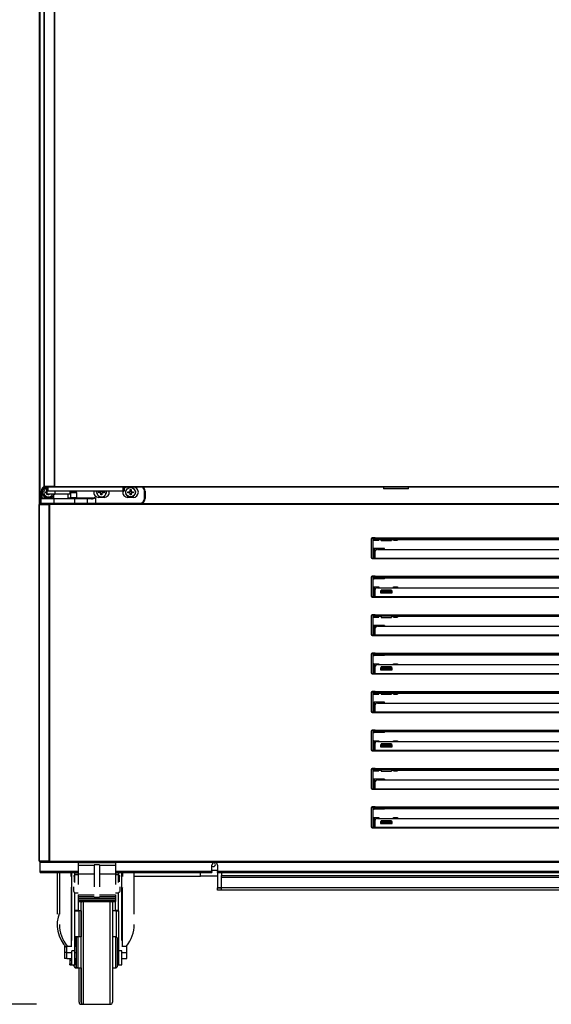
# Model space of a CAD drawing. Units: millimetres. Extents: x 29 to 1373, y -314 to 671.
# Drawn here: x 71 to 97, y -190 to -142 of the extents above; entities that cross this region are included whole.
import ezdxf

# ---------------------------------------------------------------- set-up
doc = ezdxf.new("R2010")
doc.units = ezdxf.units.MM
for name, color, linetype in [('10AN10100SP1', 7, 'Continuous'), ('10AN1202-2', 7, 'Continuous'), ('10AN171692B', 7, 'Continuous'), ('504X13-2', 7, 'Continuous'), ('506X03A', 7, 'Continuous'), ('506X197', 7, 'Continuous'), ('603X322_DER', 7, 'Continuous'), ('603X62', 7, 'Continuous'), ('701X28', 7, 'Continuous'), ('__SERINF01_OFICT', 7, 'Continuous'), ('Default', 7, 'Continuous')]:
    doc.layers.add(name, color=color, linetype=linetype)
doc.styles.add('SEACAD_Solid_Edge_ISO', font='seiso.ttf')
doc.dimstyles.new('INFRICO_COT', dxfattribs={"dimtxt": 3, "dimasz": 2.25, "dimexe": 1.5, "dimexo": 2.25, "dimgap": 1.5, "dimtad": 1, "dimdec": 0, "dimlfac": 20, "dimzin": 12, "dimtxsty": 'SEACAD_Solid_Edge_ISO', "dimblk1": '_SE_FILLED', "dimblk2": '_SE_FILLED', "dimsah": 1, "dimcen": 1.5, "dimadec": 1, "dimazin": 0, "dimtfac": 1, "dimtdec": 0, "dimtmove": 0, "dimatfit": 3, "dimfxl": 1, "dimtolj": 1, "dimtzin": 12, "dimarcsym": 0})

# ---------------------------------------------------------------- blocks, each defined once
blk = doc.blocks.new('_SE_FILLED')
at = {"color": 0}
blk.add_line((0, 0), (-1, 0), dxfattribs=at)
blk.add_solid([(0, 0), (-1, -0.1665), (-1, 0.1665), (0, 0)], dxfattribs=at)
blk = doc.blocks.new('*D164')
at = {"layer": 'Default', "color": 0, "linetype": 'Continuous', "lineweight": -2}
for p, q in [((69.878, -83.529), (53.636, -83.529)), ((55.136, -85.779), (55.136, -187.629)), ((71.957, -189.879), (53.636, -189.879))]:
    blk.add_line(p, q, dxfattribs=at)
at = {"layer": 'Defpoints', "color": 0, "linetype": 'Continuous'}
for p in [(72.128, -83.529), (55.136, -189.879), (74.207, -189.879)]:
    blk.add_point(p, dxfattribs=at)
at = {"layer": 'Default', "color": 0, "linetype": 'Continuous', "lineweight": -2, "xscale": 2.25, "yscale": 2.25, "zscale": 2.25}
for p, rotation in [((55.136, -83.529), 90), ((55.136, -189.879), 270)]:
    blk.add_blockref('_SE_FILLED', p, dxfattribs=dict(at, rotation=rotation))
at = {"layer": 'Default', "color": 0, "linetype": 'Continuous', "insert": (52.127, -136.454), "char_height": 3, "attachment_point": 5, "rotation": 90, "style": 'SEACAD_Solid_Edge_ISO'}
blk.add_mtext('\\A1;\\A1;2127', dxfattribs=at)

msp = doc.modelspace()

# ---------------------------------------------------------------- linework, layer by layer
at = {"layer": '10AN10100SP1', "color": 7, "linetype": 'Continuous'}
for p, q in [((72.33, -164.955), (72.33, -92.915)), ((72.339, -164.955), (72.339, -92.915)), ((72.82, -164.955), (72.82, -92.915)), ((72.842, -164.955), (72.842, -92.915)), ((72.33, -164.955), (72.339, -164.955)), ((72.339, -164.955), (72.82, -164.955)), ((72.841, -164.956), (72.365, -164.956)), ((72.365, -164.986), (72.365, -164.956)), ((72.365, -164.956), (72.365, -164.956)), ((72.43, -164.986), (72.365, -164.986)), ((72.841, -164.986), (72.505, -164.986)), ((72.82, -164.955), (72.842, -164.955)), ((72.841, -164.956), (72.841, -164.986)), ((100.766, -164.986), (72.841, -164.986)), ((72.842, -164.955), (100.766, -164.955)), ((72.842, -164.977), (72.842, -164.955))]:
    msp.add_line(p, q, dxfattribs=at)
for centre, radius, start, end in [((72.841, -164.955), 0.000709, 273.2479, 307.8374), ((72.758, -164.978), 0.0835, 354.3987, 0.5403)]:
    msp.add_arc(centre, radius, start, end, dxfattribs=at)
at = {"layer": '10AN1202-2', "color": 7, "linetype": 'Continuous'}
for p, q in [((72.081, -83.56), (72.081, -182.75)), ((72.111, -92.34), (72.111, -165.821)), ((72.082, -182.75), (72.081, -182.75))]:
    msp.add_line(p, q, dxfattribs=at)
msp.add_arc((72.111, -182.75), 0.0305, 180, 194.9357, dxfattribs=at)
at = {"layer": '10AN171692B', "color": 7, "linetype": 'Continuous'}
for p, q in [((72.094, -165.821), (72.082, -165.821)), ((72.082, -182.991), (72.082, -165.821)), ((72.094, -182.991), (72.094, -165.821)), ((72.57, -165.821), (72.094, -165.821)), ((72.605, -165.781), (72.129, -165.781)), ((72.129, -165.781), (72.129, -165.821)), ((72.605, -165.821), (72.129, -165.821)), ((72.129, -165.821), (72.129, -165.821)), ((72.129, -165.821), (72.129, -165.821)), ((72.129, -165.821), (72.605, -165.821)), ((72.599, -165.821), (72.57, -165.821)), ((72.57, -182.991), (72.57, -165.821)), ((72.599, -182.991), (72.599, -165.821)), ((72.605, -165.821), (72.599, -165.821)), ((72.605, -165.781), (175.609, -165.781)), ((72.605, -165.821), (72.605, -165.781)), ((72.605, -165.821), (72.605, -165.793)), ((175.608, -165.821), (72.605, -165.821)), ((88.057, -167.481), (88.057, -167.493)), ((88.257, -167.431), (88.107, -167.431)), ((88.257, -167.431), (114.957, -167.431)), ((88.257, -167.471), (88.257, -167.431)), ((88.257, -167.471), (114.957, -167.471)), ((88.257, -167.505), (88.257, -167.471)), ((88.532, -167.523), (88.357, -167.523)), ((89.062, -167.485), (88.512, -167.485)), ((88.512, -167.485), (88.512, -167.507)), ((88.512, -167.507), (88.532, -167.507)), ((89.032, -167.507), (89.062, -167.507)), ((114.182, -167.523), (89.032, -167.523)), ((89.062, -167.507), (89.062, -167.485)), ((88.257, -168.405), (88.257, -168.06)), ((88.357, -167.984), (114.857, -167.984)), ((88.057, -168.368), (88.057, -168.381)), ((88.107, -168.431), (88.257, -168.431)), ((88.257, -168.431), (88.257, -168.405)), ((88.257, -168.405), (114.957, -168.405)), ((88.257, -168.431), (114.957, -168.431)), ((88.057, -169.331), (88.057, -169.343)), ((88.257, -169.281), (88.107, -169.281)), ((88.257, -169.281), (114.957, -169.281)), ((88.257, -169.321), (88.257, -169.281)), ((88.257, -169.321), (114.957, -169.321)), ((88.257, -169.355), (88.257, -169.321)), ((114.857, -169.373), (88.357, -169.373)), ((88.257, -170.255), (88.257, -169.91)), ((88.357, -169.834), (114.857, -169.834)), ((88.512, -169.987), (88.512, -170.083)), ((88.532, -169.987), (88.512, -169.987)), ((88.512, -170.013), (88.532, -170.013)), ((88.512, -170.083), (89.062, -170.083)), ((89.062, -169.987), (89.032, -169.987)), ((89.032, -170.013), (89.062, -170.013)), ((89.062, -170.083), (89.062, -169.987)), ((88.057, -170.218), (88.057, -170.231)), ((88.107, -170.281), (88.257, -170.281)), ((88.257, -170.281), (88.257, -170.255)), ((88.257, -170.255), (114.957, -170.255)), ((88.257, -170.281), (114.957, -170.281)), ((88.057, -171.181), (88.057, -171.193)), ((88.257, -171.131), (88.107, -171.131)), ((88.257, -171.131), (114.957, -171.131)), ((88.257, -171.171), (88.257, -171.131)), ((88.257, -171.171), (114.957, -171.171)), ((88.257, -171.205), (88.257, -171.171)), ((88.532, -171.223), (88.357, -171.223)), ((89.062, -171.185), (88.512, -171.185)), ((88.512, -171.185), (88.512, -171.207)), ((88.512, -171.207), (88.532, -171.207)), ((89.032, -171.207), (89.062, -171.207)), ((114.182, -171.223), (89.032, -171.223)), ((89.062, -171.207), (89.062, -171.185)), ((88.257, -172.105), (88.257, -171.76)), ((88.357, -171.684), (114.857, -171.684)), ((88.057, -172.068), (88.057, -172.081)), ((88.107, -172.131), (88.257, -172.131)), ((88.257, -172.131), (88.257, -172.105)), ((88.257, -172.105), (114.957, -172.105)), ((88.257, -172.131), (114.957, -172.131)), ((88.057, -173.031), (88.057, -173.043)), ((88.257, -172.981), (88.107, -172.981)), ((88.257, -172.981), (114.957, -172.981)), ((88.257, -173.021), (88.257, -172.981)), ((88.257, -173.021), (114.957, -173.021)), ((88.257, -173.055), (88.257, -173.021)), ((114.857, -173.073), (88.357, -173.073)), ((88.257, -173.955), (88.257, -173.61)), ((88.357, -173.534), (114.857, -173.534)), ((88.512, -173.687), (88.512, -173.783)), ((88.532, -173.687), (88.512, -173.687)), ((88.512, -173.713), (88.532, -173.713)), ((88.512, -173.783), (89.062, -173.783)), ((89.062, -173.687), (89.032, -173.687)), ((89.032, -173.713), (89.062, -173.713)), ((89.062, -173.783), (89.062, -173.687)), ((88.057, -173.918), (88.057, -173.931)), ((88.107, -173.981), (88.257, -173.981)), ((88.257, -173.981), (88.257, -173.955)), ((88.257, -173.955), (114.957, -173.955)), ((88.257, -173.981), (114.957, -173.981)), ((88.257, -174.831), (88.107, -174.831)), ((88.257, -174.831), (114.957, -174.831)), ((88.257, -174.871), (88.257, -174.831)), ((88.057, -174.881), (88.057, -174.893)), ((88.257, -174.871), (114.957, -174.871)), ((88.257, -174.905), (88.257, -174.871)), ((88.532, -174.923), (88.357, -174.923)), ((89.062, -174.885), (88.512, -174.885)), ((88.512, -174.885), (88.512, -174.907)), ((88.512, -174.907), (88.532, -174.907)), ((89.032, -174.907), (89.062, -174.907)), ((114.182, -174.923), (89.032, -174.923)), ((89.062, -174.907), (89.062, -174.885)), ((88.057, -175.768), (88.057, -175.781)), ((88.257, -175.805), (88.257, -175.46)), ((88.357, -175.384), (114.857, -175.384)), ((88.107, -175.831), (88.257, -175.831)), ((88.257, -175.831), (88.257, -175.805)), ((88.257, -175.805), (114.957, -175.805)), ((88.257, -175.831), (114.957, -175.831)), ((88.057, -176.731), (88.057, -176.743)), ((88.257, -176.681), (88.107, -176.681)), ((88.257, -176.681), (114.957, -176.681)), ((88.257, -176.721), (88.257, -176.681)), ((88.257, -176.721), (114.957, -176.721)), ((88.257, -176.755), (88.257, -176.721)), ((114.857, -176.773), (88.357, -176.773)), ((88.057, -177.618), (88.057, -177.631)), ((88.107, -177.681), (88.257, -177.681)), ((88.257, -177.655), (88.257, -177.31)), ((88.257, -177.681), (88.257, -177.655)), ((88.257, -177.655), (114.957, -177.655)), ((88.257, -177.681), (114.957, -177.681)), ((88.357, -177.234), (114.857, -177.234)), ((88.512, -177.387), (88.512, -177.483)), ((88.532, -177.387), (88.512, -177.387)), ((88.512, -177.413), (88.532, -177.413)), ((88.512, -177.483), (89.062, -177.483)), ((89.062, -177.387), (89.032, -177.387)), ((89.032, -177.413), (89.062, -177.413)), ((89.062, -177.483), (89.062, -177.387)), ((88.057, -178.581), (88.057, -178.593)), ((88.257, -178.531), (88.107, -178.531)), ((88.257, -178.531), (114.957, -178.531)), ((88.257, -178.571), (88.257, -178.531)), ((88.257, -178.571), (114.957, -178.571)), ((88.257, -178.605), (88.257, -178.571)), ((88.532, -178.623), (88.357, -178.623)), ((89.062, -178.585), (88.512, -178.585)), ((88.512, -178.585), (88.512, -178.607)), ((88.512, -178.607), (88.532, -178.607)), ((89.032, -178.607), (89.062, -178.607)), ((114.182, -178.623), (89.032, -178.623)), ((89.062, -178.607), (89.062, -178.585)), ((88.357, -179.084), (114.857, -179.084)), ((88.057, -179.468), (88.057, -179.481)), ((88.107, -179.531), (88.257, -179.531)), ((88.257, -179.505), (88.257, -179.16)), ((88.257, -179.531), (88.257, -179.505)), ((88.257, -179.505), (114.957, -179.505)), ((88.257, -179.531), (114.957, -179.531)), ((88.057, -180.431), (88.057, -180.443)), ((88.257, -180.381), (88.107, -180.381)), ((88.257, -180.381), (114.957, -180.381)), ((88.257, -180.421), (88.257, -180.381)), ((88.257, -180.421), (114.957, -180.421)), ((88.257, -180.455), (88.257, -180.421)), ((114.857, -180.473), (88.357, -180.473)), ((88.357, -180.934), (114.857, -180.934)), ((88.057, -181.318), (88.057, -181.331)), ((88.107, -181.381), (88.257, -181.381)), ((88.257, -181.355), (88.257, -181.01)), ((88.257, -181.381), (88.257, -181.355)), ((88.257, -181.355), (114.957, -181.355)), ((88.257, -181.381), (114.957, -181.381)), ((88.512, -181.087), (88.512, -181.183)), ((88.532, -181.087), (88.512, -181.087)), ((88.512, -181.113), (88.532, -181.113)), ((88.512, -181.183), (89.062, -181.183)), ((89.062, -181.087), (89.032, -181.087)), ((89.032, -181.113), (89.062, -181.113)), ((89.062, -181.183), (89.062, -181.087)), ((72.082, -182.991), (72.094, -182.991)), ((72.57, -182.991), (72.094, -182.991)), ((72.129, -183.032), (72.129, -182.992)), ((72.129, -182.992), (72.605, -182.992)), ((72.129, -183.032), (72.605, -183.032)), ((72.129, -183.032), (72.129, -183.032)), ((72.129, -183.032), (73.957, -183.032)), ((72.129, -183.492), (72.129, -183.032)), ((72.57, -182.991), (72.599, -182.991)), ((72.605, -182.991), (72.599, -182.991)), ((72.605, -182.991), (175.608, -182.991)), ((72.605, -183.02), (72.605, -182.991)), ((72.605, -182.992), (72.605, -183.032)), ((175.609, -183.032), (72.605, -183.032)), ((75.757, -183.032), (123.207, -183.032)), ((80.391, -183.492), (80.391, -183.182)), ((80.666, -183.182), (80.666, -183.492)), ((73.957, -183.492), (72.129, -183.492)), ((72.129, -183.532), (72.129, -183.492)), ((72.129, -183.532), (73.957, -183.532)), ((80.391, -183.492), (75.757, -183.492)), ((75.757, -183.532), (80.391, -183.532)), ((80.391, -183.492), (80.391, -183.532)), ((80.666, -183.532), (80.666, -183.492)), ((123.207, -183.492), (80.666, -183.492)), ((80.666, -183.532), (123.207, -183.532))]:
    msp.add_line(p, q, dxfattribs=at)
for centre, radius, start, end in [((72.459, -165.792), 0.146, 359.5891, 4.2334), ((72.605, -165.822), 0.000717, 52.2925, 86.5947), ((88.107, -167.481), 0.05, 90, 180), ((88.107, -168.381), 0.05, 180, 270), ((88.107, -169.331), 0.05, 90, 180), ((88.107, -170.231), 0.05, 180, 270), ((88.107, -171.181), 0.05, 90, 180), ((88.107, -172.081), 0.05, 180, 270), ((88.107, -173.031), 0.05, 90, 180), ((88.107, -173.931), 0.05, 180, 270), ((88.107, -174.881), 0.05, 90, 180), ((88.107, -175.781), 0.05, 180, 270), ((88.107, -176.731), 0.05, 90, 180), ((88.107, -177.631), 0.05, 180, 270), ((88.107, -178.581), 0.05, 90, 180), ((88.107, -179.481), 0.05, 180, 270), ((88.107, -180.431), 0.05, 90, 180), ((88.107, -181.331), 0.05, 180, 270), ((72.605, -182.991), 0.000717, 273.4046, 307.7076), ((72.459, -183.021), 0.146, 355.7666, 0.4109), ((80.529, -183.182), 0.137, 0, 180)]:
    msp.add_arc(centre, radius, start, end, dxfattribs=at)
for centre, major_axis, ratio, start_param, end_param in [((88.357, -167.505), (0.1, 0), 0.173648, 3.141593, 4.712389), ((88.357, -168.06), (-0.1, 0), 0.766044, 4.712389, 6.283185), ((88.357, -169.355), (0.1, 0), 0.173648, 3.141593, 4.712389), ((88.357, -169.91), (-0.1, 0), 0.766044, 4.712389, 6.283185), ((88.357, -171.205), (0.1, 0), 0.173648, 3.141593, 4.712389), ((88.357, -171.76), (-0.1, 0), 0.766044, 4.712389, 6.283185), ((88.357, -173.055), (0.1, 0), 0.173648, 3.141593, 4.712389), ((88.357, -173.61), (-0.1, 0), 0.766044, 4.712389, 6.283185), ((88.357, -174.905), (0.1, 0), 0.173648, 3.141593, 4.712389), ((88.357, -175.46), (-0.1, 0), 0.766044, 4.712389, 6.283185), ((88.357, -176.755), (0.1, 0), 0.173648, 3.141593, 4.712389), ((88.357, -177.31), (-0.1, 0), 0.766044, 4.712389, 6.283185), ((88.357, -178.605), (0.1, 0), 0.173648, 3.141593, 4.712389), ((88.357, -179.16), (-0.1, 0), 0.766044, 4.712389, 6.283185), ((88.357, -180.455), (0.1, 0), 0.173648, 3.141593, 4.712389), ((88.357, -181.01), (-0.1, 0), 0.766044, 4.712389, 6.283185)]:
    msp.add_ellipse(centre, major_axis=major_axis, ratio=ratio, start_param=start_param, end_param=end_param, dxfattribs=at)
at = {"layer": '504X13-2', "color": 7, "linetype": 'Continuous'}
for p, q in [((76.657, -183.705), (79.842, -183.705)), ((79.842, -183.705), (79.842, -183.532)), ((80.667, -183.705), (79.842, -183.705))]:
    msp.add_line(p, q, dxfattribs=at)
at = {"layer": '506X03A', "color": 7, "linetype": 'Continuous'}
for p, q in [((72.43, -164.986), (72.505, -164.986)), ((72.43, -164.986), (72.43, -165.161)), ((72.43, -165.161), (72.505, -165.161)), ((72.43, -165.311), (72.43, -165.161)), ((72.43, -165.311), (72.455, -165.311)), ((72.505, -165.186), (72.455, -165.186)), ((72.455, -165.186), (72.455, -165.311)), ((72.455, -165.311), (72.852, -165.311)), ((72.455, -165.336), (72.455, -165.311)), ((72.771, -165.336), (72.455, -165.336)), ((72.505, -164.986), (72.521, -164.986)), ((72.505, -164.986), (72.505, -165.161)), ((72.505, -165.161), (76.105, -165.161)), ((72.505, -165.186), (72.505, -165.161)), ((76.105, -165.186), (72.505, -165.186)), ((72.58, -164.955), (72.58, -164.956)), ((72.655, -164.955), (72.655, -164.956)), ((73.58, -165.336), (72.771, -165.336)), ((72.78, -165.336), (72.78, -165.536)), ((72.852, -165.311), (72.852, -165.186)), ((73.48, -165.536), (73.48, -165.336)), ((73.58, -165.336), (73.58, -165.186)), ((76.105, -164.986), (76.105, -165.161)), ((76.105, -165.161), (76.18, -165.161)), ((76.105, -165.186), (76.105, -165.161)), ((76.155, -165.186), (76.105, -165.186)), ((76.18, -164.986), (76.18, -165.161))]:
    msp.add_line(p, q, dxfattribs=at)
for centre, start, end in [((72.455, -165.161), 180, 270), ((72.455, -165.311), 180, 270), ((76.155, -165.161), 270, 0)]:
    msp.add_arc(centre, 0.025, start, end, dxfattribs=at)
msp.add_open_spline([(72.771, -165.336), (72.778, -165.336), (72.786, -165.335), (72.8, -165.334), (72.807, -165.333), (72.821, -165.33), (72.829, -165.328), (72.839, -165.324), (72.842, -165.322), (72.847, -165.319), (72.848, -165.318), (72.851, -165.315), (72.852, -165.313), (72.852, -165.311)], degree=3, knots=[0, 0, 0, 0, 0.25, 0.25, 0.5, 0.5, 0.75, 0.75, 0.875, 0.875, 0.9375, 0.9375, 1, 1, 1, 1], dxfattribs=at)
at = {"layer": '506X197', "color": 7, "linetype": 'Continuous'}
for p, q in [((72.181, -165.511), (72.181, -165.186)), ((72.181, -165.186), (72.206, -165.186)), ((72.206, -165.186), (72.206, -165.511)), ((73.896, -165.261), (73.596, -165.261)), ((73.596, -165.261), (73.596, -165.511)), ((73.871, -165.236), (73.621, -165.236)), ((73.896, -165.511), (73.896, -165.261)), ((76.356, -164.986), (76.356, -165.049)), ((76.606, -165.049), (76.606, -164.986)), ((77.156, -165.536), (77.156, -165.186)), ((77.181, -165.186), (77.156, -165.186)), ((77.181, -165.186), (77.181, -165.536)), ((72.181, -165.561), (72.181, -165.511)), ((72.181, -165.511), (72.206, -165.511)), ((72.181, -165.761), (72.181, -165.561)), ((72.781, -165.561), (72.181, -165.561)), ((72.181, -165.761), (72.781, -165.761)), ((72.206, -165.511), (72.78, -165.511)), ((72.206, -165.511), (72.206, -165.536)), ((72.206, -165.536), (72.781, -165.536)), ((72.481, -165.455), (72.481, -165.486)), ((72.581, -165.486), (72.481, -165.486)), ((72.581, -165.455), (72.581, -165.486)), ((72.781, -165.536), (73.796, -165.536)), ((72.781, -165.561), (72.781, -165.536)), ((72.781, -165.561), (72.781, -165.761)), ((73.796, -165.561), (72.781, -165.561)), ((72.781, -165.761), (73.796, -165.761)), ((72.781, -165.781), (72.781, -165.761)), ((73.48, -165.511), (73.596, -165.511)), ((73.596, -165.511), (73.571, -165.536)), ((73.896, -165.511), (73.596, -165.511)), ((73.796, -165.536), (74.371, -165.536)), ((73.796, -165.561), (73.796, -165.536)), ((73.796, -165.761), (73.796, -165.561)), ((74.396, -165.561), (73.796, -165.561)), ((73.796, -165.761), (74.396, -165.761)), ((73.796, -165.781), (73.796, -165.761)), ((73.896, -165.511), (74.796, -165.511)), ((73.921, -165.536), (73.896, -165.511)), ((74.371, -165.536), (74.596, -165.536)), ((74.396, -165.561), (74.396, -165.761)), ((74.608, -165.561), (74.396, -165.561)), ((74.396, -165.761), (74.796, -165.761)), ((74.796, -165.511), (74.796, -165.761)), ((74.796, -165.761), (76.931, -165.761)), ((74.796, -165.781), (74.796, -165.761)), ((74.956, -165.423), (74.956, -165.486)), ((75.206, -165.486), (74.956, -165.486)), ((75.206, -165.423), (75.206, -165.486)), ((76.356, -165.486), (76.356, -165.423)), ((76.606, -165.486), (76.356, -165.486)), ((76.606, -165.423), (76.606, -165.486)), ((76.931, -165.781), (76.931, -165.761)), ((77.181, -165.536), (77.156, -165.536))]:
    msp.add_line(p, q, dxfattribs=at)
for centre, radius, start, end in [((72.431, -165.186), 0.25, 112.7798, 180), ((72.431, -165.186), 0.225, 107.2446, 180), ((72.481, -165.236), 0.25, 101.9353, 270), ((73.621, -165.261), 0.025, 90, 180), ((73.871, -165.261), 0.025, 0, 90), ((74.956, -165.236), 0.25, 168.463, 270), ((74.956, -165.236), 0.125, 156.4218, 231.6839), ((75.206, -165.236), 0.25, 270, 11.537), ((75.206, -165.236), 0.125, 308.3161, 23.5782), ((76.356, -165.236), 0.25, 168.463, 270), ((76.356, -165.236), 0.25, 90, 134.9757), ((76.356, -165.236), 0.125, 128.3161, 231.6839), ((76.606, -165.236), 0.25, 270, 90), ((76.606, -165.236), 0.125, 308.3161, 51.6839), ((76.931, -165.186), 0.225, 0, 62.734), ((76.931, -165.186), 0.25, 0, 53.1301), ((72.206, -165.561), 0.025, 90, 180), ((72.206, -165.761), 0.025, 180, 233.1301), ((72.581, -165.236), 0.25, 270, 322.4849), ((74.371, -165.561), 0.025, 0, 90), ((74.371, -165.761), 0.025, 306.8699, 0), ((74.543, -164.296), 1.241, 272.4684, 281.7816), ((74.548, -164.956), 0.607, 275.6487, 294.1026), ((76.931, -165.536), 0.225, 270, 0), ((76.931, -165.536), 0.25, 281.4783, 0)]:
    msp.add_arc(centre, radius, start, end, dxfattribs=at)
msp.add_ellipse((74.596, -165.561), major_axis=(0, -0.025), ratio=0.470588, start_param=1.570796, end_param=3.141593, dxfattribs=at)
msp.add_open_spline([(74.788, -165.487), (74.768, -165.494), (74.722, -165.51), (74.647, -165.534), (74.602, -165.535), (74.581, -165.535)], degree=3, knots=[0, 0, 0, 0, 0.260065, 0.694409, 1, 1, 1, 1], dxfattribs=at)
at = {"layer": '603X322_DER', "color": 7, "linetype": 'Continuous'}
for p, q in [((88.057, -167.493), (88.057, -168.368)), ((88.107, -167.443), (88.207, -167.443)), ((88.132, -167.518), (88.132, -168.343)), ((88.157, -167.518), (88.132, -167.518)), ((88.157, -168.343), (88.157, -167.518)), ((88.207, -167.468), (88.182, -167.468)), ((88.182, -167.468), (88.182, -167.493)), ((88.182, -167.546), (88.182, -167.493)), ((88.182, -167.493), (88.207, -167.493)), ((88.182, -167.546), (88.207, -167.546)), ((88.207, -167.443), (88.207, -167.431)), ((88.207, -167.468), (88.207, -167.443)), ((88.207, -167.493), (88.207, -167.468)), ((88.207, -167.471), (88.257, -167.471)), ((88.207, -167.493), (88.207, -167.546)), ((88.207, -167.546), (88.432, -167.546)), ((88.432, -167.546), (88.432, -167.523)), ((88.532, -167.485), (88.532, -167.548)), ((89.032, -167.548), (88.532, -167.548)), ((88.532, -167.552), (88.532, -167.548)), ((88.532, -167.552), (89.032, -167.552)), ((89.032, -167.485), (89.032, -167.548)), ((89.032, -167.548), (89.032, -167.552)), ((89.132, -167.523), (89.132, -167.546)), ((89.132, -167.546), (89.332, -167.546)), ((89.332, -167.523), (89.332, -167.546)), ((88.182, -167.943), (88.207, -167.943)), ((88.182, -168.368), (88.182, -167.943)), ((88.707, -167.943), (88.207, -167.943)), ((88.207, -167.943), (88.207, -168.368)), ((88.273, -168.018), (88.207, -168.018)), ((88.707, -167.984), (88.707, -167.943)), ((88.207, -168.418), (88.107, -168.418)), ((88.157, -168.343), (88.132, -168.343)), ((88.207, -168.368), (88.182, -168.368)), ((88.182, -168.368), (88.182, -168.393)), ((88.182, -168.393), (88.207, -168.393)), ((88.207, -168.393), (88.207, -168.368)), ((88.207, -168.418), (88.207, -168.393)), ((88.207, -168.431), (88.207, -168.418)), ((88.257, -168.429), (88.207, -168.429)), ((88.057, -169.343), (88.057, -170.218)), ((88.107, -169.293), (88.207, -169.293)), ((88.132, -169.369), (88.132, -170.194)), ((88.157, -169.369), (88.132, -169.369)), ((88.157, -170.194), (88.157, -169.369)), ((88.207, -169.319), (88.182, -169.319)), ((88.182, -169.319), (88.182, -169.344)), ((88.182, -169.397), (88.182, -169.344)), ((88.182, -169.344), (88.207, -169.344)), ((88.182, -169.397), (88.207, -169.397)), ((88.207, -169.293), (88.207, -169.281)), ((88.207, -169.319), (88.207, -169.293)), ((88.207, -169.344), (88.207, -169.319)), ((88.257, -169.322), (88.207, -169.322)), ((88.207, -169.344), (88.207, -169.397)), ((88.707, -169.397), (88.207, -169.397)), ((88.707, -169.397), (88.707, -169.373)), ((88.182, -169.793), (88.207, -169.793)), ((88.182, -170.219), (88.182, -169.793)), ((88.207, -169.793), (88.432, -169.793)), ((88.207, -169.793), (88.207, -169.793)), ((88.207, -169.793), (88.207, -170.219)), ((88.207, -169.868), (88.273, -169.868)), ((88.432, -169.793), (88.432, -169.834)), ((88.532, -169.949), (88.532, -169.946)), ((89.032, -169.946), (88.532, -169.946)), ((88.532, -169.949), (88.532, -170.027)), ((88.532, -169.949), (89.032, -169.949)), ((89.032, -170.027), (88.532, -170.027)), ((88.532, -170.027), (88.532, -170.044)), ((88.532, -170.044), (88.532, -170.083)), ((88.532, -170.044), (89.032, -170.044)), ((89.032, -169.946), (89.032, -169.949)), ((89.032, -169.949), (89.032, -170.027)), ((89.032, -170.044), (89.032, -170.027)), ((89.032, -170.044), (89.032, -170.083)), ((89.132, -169.793), (89.332, -169.793)), ((89.132, -169.834), (89.132, -169.793)), ((89.332, -169.793), (89.332, -169.834)), ((88.207, -170.268), (88.107, -170.268)), ((88.157, -170.194), (88.132, -170.194)), ((88.207, -170.219), (88.182, -170.219)), ((88.182, -170.219), (88.182, -170.244)), ((88.182, -170.244), (88.207, -170.244)), ((88.207, -170.244), (88.207, -170.219)), ((88.207, -170.268), (88.207, -170.244)), ((88.207, -170.281), (88.207, -170.268)), ((88.257, -170.279), (88.207, -170.279)), ((88.057, -171.193), (88.057, -172.068)), ((88.107, -171.143), (88.207, -171.143)), ((88.132, -171.218), (88.132, -172.043)), ((88.157, -171.218), (88.132, -171.218)), ((88.157, -172.043), (88.157, -171.218)), ((88.207, -171.168), (88.182, -171.168)), ((88.182, -171.168), (88.182, -171.193)), ((88.182, -171.246), (88.182, -171.193)), ((88.182, -171.193), (88.207, -171.193)), ((88.182, -171.246), (88.207, -171.246)), ((88.207, -171.143), (88.207, -171.131)), ((88.207, -171.168), (88.207, -171.143)), ((88.207, -171.193), (88.207, -171.168)), ((88.207, -171.171), (88.257, -171.171)), ((88.207, -171.193), (88.207, -171.246)), ((88.207, -171.246), (88.432, -171.246)), ((88.432, -171.246), (88.432, -171.223)), ((88.532, -171.185), (88.532, -171.261)), ((89.032, -171.261), (88.532, -171.261)), ((88.532, -171.265), (88.532, -171.261)), ((88.532, -171.265), (89.032, -171.265)), ((89.032, -171.185), (89.032, -171.261)), ((89.032, -171.261), (89.032, -171.265)), ((89.132, -171.223), (89.132, -171.246)), ((89.132, -171.246), (89.332, -171.246)), ((89.332, -171.223), (89.332, -171.246)), ((88.182, -171.643), (88.207, -171.643)), ((88.182, -172.068), (88.182, -171.643)), ((88.707, -171.643), (88.207, -171.643)), ((88.207, -171.643), (88.207, -171.643)), ((88.207, -171.643), (88.207, -172.068)), ((88.273, -171.718), (88.207, -171.718)), ((88.707, -171.643), (88.707, -171.684)), ((88.207, -172.118), (88.107, -172.118)), ((88.157, -172.043), (88.132, -172.043)), ((88.207, -172.068), (88.182, -172.068)), ((88.182, -172.068), (88.182, -172.093)), ((88.182, -172.093), (88.207, -172.093)), ((88.207, -172.093), (88.207, -172.068)), ((88.207, -172.118), (88.207, -172.093)), ((88.207, -172.131), (88.207, -172.118)), ((88.257, -172.129), (88.207, -172.129)), ((88.057, -173.043), (88.057, -173.918)), ((88.107, -172.993), (88.207, -172.993)), ((88.132, -173.068), (88.132, -173.894)), ((88.157, -173.068), (88.132, -173.068)), ((88.157, -173.894), (88.157, -173.068)), ((88.207, -173.018), (88.182, -173.018)), ((88.182, -173.018), (88.182, -173.043)), ((88.182, -173.096), (88.182, -173.043)), ((88.182, -173.043), (88.207, -173.043)), ((88.182, -173.096), (88.207, -173.096)), ((88.207, -172.993), (88.207, -172.981)), ((88.207, -173.018), (88.207, -172.993)), ((88.207, -173.043), (88.207, -173.018)), ((88.257, -173.021), (88.207, -173.021)), ((88.207, -173.043), (88.207, -173.096)), ((88.707, -173.096), (88.207, -173.096)), ((88.707, -173.073), (88.707, -173.096)), ((88.157, -173.894), (88.132, -173.894)), ((88.182, -173.493), (88.207, -173.493)), ((88.182, -173.919), (88.182, -173.493)), ((88.207, -173.493), (88.432, -173.493)), ((88.207, -173.493), (88.207, -173.493)), ((88.207, -173.493), (88.207, -173.919)), ((88.207, -173.568), (88.273, -173.568)), ((88.432, -173.493), (88.432, -173.534)), ((88.532, -173.649), (88.532, -173.646)), ((89.032, -173.646), (88.532, -173.646)), ((88.532, -173.649), (88.532, -173.727)), ((88.532, -173.649), (89.032, -173.649)), ((89.032, -173.727), (88.532, -173.727)), ((88.532, -173.727), (88.532, -173.744)), ((88.532, -173.744), (88.532, -173.783)), ((88.532, -173.744), (89.032, -173.744)), ((89.032, -173.646), (89.032, -173.649)), ((89.032, -173.649), (89.032, -173.727)), ((89.032, -173.744), (89.032, -173.727)), ((89.032, -173.744), (89.032, -173.783)), ((89.132, -173.493), (89.332, -173.493)), ((89.132, -173.534), (89.132, -173.493)), ((89.332, -173.493), (89.332, -173.534)), ((88.207, -173.968), (88.107, -173.968)), ((88.207, -173.919), (88.182, -173.919)), ((88.182, -173.919), (88.182, -173.944)), ((88.182, -173.944), (88.207, -173.944)), ((88.207, -173.944), (88.207, -173.919)), ((88.207, -173.968), (88.207, -173.944)), ((88.207, -173.981), (88.207, -173.968)), ((88.257, -173.979), (88.207, -173.979)), ((88.107, -174.843), (88.207, -174.843)), ((88.207, -174.843), (88.207, -174.831)), ((88.207, -174.868), (88.207, -174.843)), ((88.057, -174.893), (88.057, -175.768)), ((88.132, -174.918), (88.132, -175.743)), ((88.157, -174.918), (88.132, -174.918)), ((88.157, -175.743), (88.157, -174.918)), ((88.207, -174.868), (88.182, -174.868)), ((88.182, -174.868), (88.182, -174.893)), ((88.182, -174.946), (88.182, -174.893)), ((88.182, -174.893), (88.207, -174.893)), ((88.182, -174.946), (88.207, -174.946)), ((88.207, -174.893), (88.207, -174.868)), ((88.207, -174.871), (88.257, -174.871)), ((88.207, -174.893), (88.207, -174.946)), ((88.207, -174.946), (88.432, -174.946)), ((88.432, -174.946), (88.432, -174.923)), ((88.532, -174.885), (88.532, -174.948)), ((89.032, -174.948), (88.532, -174.948)), ((88.532, -174.952), (88.532, -174.948)), ((88.532, -174.952), (89.032, -174.952)), ((89.032, -174.885), (89.032, -174.948)), ((89.032, -174.948), (89.032, -174.952)), ((89.132, -174.923), (89.132, -174.946)), ((89.132, -174.946), (89.332, -174.946)), ((89.332, -174.923), (89.332, -174.946)), ((88.157, -175.743), (88.132, -175.743)), ((88.182, -175.343), (88.207, -175.343)), ((88.182, -175.768), (88.182, -175.343)), ((88.207, -175.768), (88.182, -175.768)), ((88.182, -175.768), (88.182, -175.793)), ((88.182, -175.793), (88.207, -175.793)), ((88.707, -175.343), (88.207, -175.343)), ((88.207, -175.343), (88.207, -175.768)), ((88.273, -175.418), (88.207, -175.418)), ((88.207, -175.793), (88.207, -175.768)), ((88.207, -175.818), (88.207, -175.793)), ((88.707, -175.384), (88.707, -175.343)), ((88.207, -175.818), (88.107, -175.818)), ((88.207, -175.831), (88.207, -175.818)), ((88.257, -175.829), (88.207, -175.829)), ((88.057, -176.743), (88.057, -177.618)), ((88.107, -176.693), (88.207, -176.693)), ((88.207, -176.719), (88.182, -176.719)), ((88.182, -176.719), (88.182, -176.744)), ((88.182, -176.797), (88.182, -176.744)), ((88.182, -176.744), (88.207, -176.744)), ((88.207, -176.693), (88.207, -176.681)), ((88.207, -176.719), (88.207, -176.693)), ((88.207, -176.744), (88.207, -176.719)), ((88.257, -176.722), (88.207, -176.722)), ((88.207, -176.744), (88.207, -176.797)), ((88.132, -176.769), (88.132, -177.594)), ((88.157, -176.769), (88.132, -176.769)), ((88.157, -177.594), (88.157, -176.769)), ((88.182, -176.797), (88.207, -176.797)), ((88.182, -177.193), (88.207, -177.193)), ((88.182, -177.619), (88.182, -177.193)), ((88.707, -176.797), (88.207, -176.797)), ((88.207, -177.193), (88.432, -177.193)), ((88.207, -177.193), (88.207, -177.193)), ((88.207, -177.193), (88.207, -177.619)), ((88.432, -177.193), (88.432, -177.234)), ((88.707, -176.797), (88.707, -176.773)), ((89.132, -177.193), (89.332, -177.193)), ((89.132, -177.234), (89.132, -177.193)), ((89.332, -177.193), (89.332, -177.234)), ((88.207, -177.668), (88.107, -177.668)), ((88.157, -177.594), (88.132, -177.594)), ((88.207, -177.619), (88.182, -177.619)), ((88.182, -177.619), (88.182, -177.644)), ((88.182, -177.644), (88.207, -177.644)), ((88.207, -177.268), (88.273, -177.268)), ((88.207, -177.644), (88.207, -177.619)), ((88.207, -177.668), (88.207, -177.644)), ((88.207, -177.681), (88.207, -177.668)), ((88.257, -177.679), (88.207, -177.679)), ((88.532, -177.349), (88.532, -177.346)), ((89.032, -177.346), (88.532, -177.346)), ((88.532, -177.349), (88.532, -177.427)), ((88.532, -177.349), (89.032, -177.349)), ((89.032, -177.427), (88.532, -177.427)), ((88.532, -177.427), (88.532, -177.444)), ((88.532, -177.444), (88.532, -177.483)), ((88.532, -177.444), (89.032, -177.444)), ((89.032, -177.346), (89.032, -177.349)), ((89.032, -177.349), (89.032, -177.427)), ((89.032, -177.444), (89.032, -177.427)), ((89.032, -177.444), (89.032, -177.483)), ((88.057, -178.593), (88.057, -179.468)), ((88.107, -178.543), (88.207, -178.543)), ((88.132, -178.618), (88.132, -179.443)), ((88.157, -178.618), (88.132, -178.618)), ((88.157, -179.443), (88.157, -178.618)), ((88.207, -178.568), (88.182, -178.568)), ((88.182, -178.568), (88.182, -178.593)), ((88.182, -178.646), (88.182, -178.593)), ((88.182, -178.593), (88.207, -178.593)), ((88.207, -178.543), (88.207, -178.531)), ((88.207, -178.568), (88.207, -178.543)), ((88.207, -178.593), (88.207, -178.568)), ((88.207, -178.571), (88.257, -178.571)), ((88.207, -178.593), (88.207, -178.646)), ((88.432, -178.646), (88.432, -178.623)), ((88.532, -178.585), (88.532, -178.661)), ((89.032, -178.585), (89.032, -178.661)), ((89.132, -178.623), (89.132, -178.646)), ((89.332, -178.623), (89.332, -178.646)), ((88.182, -178.646), (88.207, -178.646)), ((88.182, -179.043), (88.207, -179.043)), ((88.182, -179.468), (88.182, -179.043)), ((88.207, -178.646), (88.432, -178.646)), ((88.707, -179.043), (88.207, -179.043)), ((88.207, -179.043), (88.207, -179.043)), ((88.207, -179.043), (88.207, -179.468)), ((89.032, -178.661), (88.532, -178.661)), ((88.532, -178.665), (88.532, -178.661)), ((88.532, -178.665), (89.032, -178.665)), ((88.707, -179.043), (88.707, -179.084)), ((89.032, -178.661), (89.032, -178.665)), ((89.132, -178.646), (89.332, -178.646)), ((88.207, -179.518), (88.107, -179.518)), ((88.157, -179.443), (88.132, -179.443)), ((88.207, -179.468), (88.182, -179.468)), ((88.182, -179.468), (88.182, -179.493)), ((88.182, -179.493), (88.207, -179.493)), ((88.273, -179.118), (88.207, -179.118)), ((88.207, -179.493), (88.207, -179.468)), ((88.207, -179.518), (88.207, -179.493)), ((88.207, -179.531), (88.207, -179.518)), ((88.257, -179.529), (88.207, -179.529)), ((88.057, -180.443), (88.057, -181.318)), ((88.107, -180.393), (88.207, -180.393)), ((88.132, -180.468), (88.132, -181.294)), ((88.157, -180.468), (88.132, -180.468)), ((88.157, -181.294), (88.157, -180.468)), ((88.207, -180.418), (88.182, -180.418)), ((88.182, -180.418), (88.182, -180.443)), ((88.182, -180.496), (88.182, -180.443)), ((88.182, -180.443), (88.207, -180.443)), ((88.182, -180.496), (88.207, -180.496)), ((88.207, -180.393), (88.207, -180.381)), ((88.207, -180.418), (88.207, -180.393)), ((88.207, -180.443), (88.207, -180.418)), ((88.257, -180.421), (88.207, -180.421)), ((88.207, -180.443), (88.207, -180.496)), ((88.707, -180.496), (88.207, -180.496)), ((88.707, -180.473), (88.707, -180.496)), ((88.182, -180.893), (88.207, -180.893)), ((88.182, -181.319), (88.182, -180.893)), ((88.207, -180.893), (88.432, -180.893)), ((88.207, -180.893), (88.207, -180.893)), ((88.207, -180.893), (88.207, -181.319)), ((88.207, -180.968), (88.273, -180.968)), ((88.432, -180.893), (88.432, -180.934)), ((89.132, -180.893), (89.332, -180.893)), ((89.132, -180.934), (89.132, -180.893)), ((89.332, -180.893), (89.332, -180.934)), ((88.207, -181.368), (88.107, -181.368)), ((88.157, -181.294), (88.132, -181.294)), ((88.207, -181.319), (88.182, -181.319)), ((88.182, -181.319), (88.182, -181.344)), ((88.182, -181.344), (88.207, -181.344)), ((88.207, -181.344), (88.207, -181.319)), ((88.207, -181.368), (88.207, -181.344)), ((88.207, -181.381), (88.207, -181.368)), ((88.257, -181.379), (88.207, -181.379)), ((88.532, -181.049), (88.532, -181.046)), ((89.032, -181.046), (88.532, -181.046)), ((88.532, -181.049), (88.532, -181.127)), ((88.532, -181.049), (89.032, -181.049)), ((89.032, -181.127), (88.532, -181.127)), ((88.532, -181.127), (88.532, -181.144)), ((88.532, -181.144), (88.532, -181.183)), ((88.532, -181.144), (89.032, -181.144)), ((89.032, -181.046), (89.032, -181.049)), ((89.032, -181.049), (89.032, -181.127)), ((89.032, -181.144), (89.032, -181.127)), ((89.032, -181.144), (89.032, -181.183))]:
    msp.add_line(p, q, dxfattribs=at)
for centre, radius, start, end in [((88.107, -167.493), 0.05, 90, 180), ((88.182, -167.518), 0.05, 90, 180), ((88.182, -167.518), 0.025, 90, 180), ((88.182, -167.571), 0.025, 90, 180), ((88.182, -167.918), 0.025, 180, 270), ((88.107, -168.368), 0.05, 180, 270), ((88.182, -168.343), 0.05, 180, 270), ((88.182, -168.343), 0.025, 180, 270), ((88.107, -169.343), 0.05, 90, 180), ((88.182, -169.369), 0.05, 90, 180), ((88.182, -169.369), 0.025, 90, 180), ((88.182, -169.422), 0.025, 90, 180), ((88.182, -169.768), 0.025, 180, 270), ((88.107, -170.218), 0.05, 180, 270), ((88.182, -170.194), 0.05, 180, 270), ((88.182, -170.194), 0.025, 180, 270), ((88.107, -171.193), 0.05, 90, 180), ((88.182, -171.218), 0.05, 90, 180), ((88.182, -171.218), 0.025, 90, 180), ((88.182, -171.271), 0.025, 90, 180), ((88.182, -171.618), 0.025, 180, 270), ((88.107, -172.068), 0.05, 180, 270), ((88.182, -172.043), 0.05, 180, 270), ((88.182, -172.043), 0.025, 180, 270), ((88.107, -173.043), 0.05, 90, 180), ((88.182, -173.068), 0.05, 90, 180), ((88.182, -173.068), 0.025, 90, 180), ((88.182, -173.121), 0.025, 90, 180), ((88.182, -173.894), 0.05, 180, 270), ((88.182, -173.468), 0.025, 180, 270), ((88.182, -173.894), 0.025, 180, 270), ((88.107, -173.918), 0.05, 180, 270), ((88.107, -174.893), 0.05, 90, 180), ((88.182, -174.918), 0.05, 90, 180), ((88.182, -174.918), 0.025, 90, 180), ((88.182, -174.971), 0.025, 90, 180), ((88.182, -175.318), 0.025, 180, 270), ((88.107, -175.768), 0.05, 180, 270), ((88.182, -175.743), 0.05, 180, 270), ((88.182, -175.743), 0.025, 180, 270), ((88.107, -176.743), 0.05, 90, 180), ((88.182, -176.769), 0.05, 90, 180), ((88.182, -176.769), 0.025, 90, 180), ((88.182, -176.822), 0.025, 90, 180), ((88.182, -177.168), 0.025, 180, 270), ((88.107, -177.618), 0.05, 180, 270), ((88.182, -177.594), 0.05, 180, 270), ((88.182, -177.594), 0.025, 180, 270), ((88.107, -178.593), 0.05, 90, 180), ((88.182, -178.618), 0.05, 90, 180), ((88.182, -178.618), 0.025, 90, 180), ((88.182, -178.671), 0.025, 90, 180), ((88.182, -179.018), 0.025, 180, 270), ((88.107, -179.468), 0.05, 180, 270), ((88.182, -179.443), 0.05, 180, 270), ((88.182, -179.443), 0.025, 180, 270), ((88.107, -180.443), 0.05, 90, 180), ((88.182, -180.468), 0.05, 90, 180), ((88.182, -180.468), 0.025, 90, 180), ((88.182, -180.521), 0.025, 90, 180), ((88.182, -180.868), 0.025, 180, 270), ((88.107, -181.318), 0.05, 180, 270), ((88.182, -181.294), 0.05, 180, 270), ((88.182, -181.294), 0.025, 180, 270)]:
    msp.add_arc(centre, radius, start, end, dxfattribs=at)
at = {"layer": '603X62', "color": 7, "linetype": 'Continuous'}
for p, q in [((88.65, -164.986), (88.65, -165.076)), ((89.86, -165.076), (88.65, -165.076)), ((89.86, -165.076), (89.86, -164.986))]:
    msp.add_line(p, q, dxfattribs=at)
at = {"layer": '701X28', "color": 7, "linetype": 'Continuous'}
for p, q in [((72.406, -165.261), (72.406, -165.211)), ((72.406, -165.211), (72.43, -165.211)), ((72.43, -165.261), (72.406, -165.261)), ((72.506, -165.361), (72.506, -165.336)), ((72.556, -165.361), (72.506, -165.361)), ((72.556, -165.336), (72.556, -165.361)), ((74.956, -165.261), (74.956, -165.211)), ((74.956, -165.211), (75.056, -165.211)), ((75.056, -165.261), (74.956, -165.261)), ((75.056, -165.211), (75.056, -165.186)), ((75.056, -165.361), (75.056, -165.261)), ((75.106, -165.361), (75.056, -165.361)), ((75.106, -165.186), (75.106, -165.211)), ((75.106, -165.211), (75.206, -165.211)), ((75.106, -165.261), (75.106, -165.361)), ((75.206, -165.261), (75.106, -165.261)), ((75.206, -165.211), (75.206, -165.261)), ((76.356, -165.261), (76.356, -165.211)), ((76.356, -165.211), (76.456, -165.211)), ((76.456, -165.261), (76.356, -165.261)), ((76.456, -165.211), (76.456, -165.111)), ((76.456, -165.111), (76.506, -165.111)), ((76.456, -165.361), (76.456, -165.261)), ((76.506, -165.361), (76.456, -165.361)), ((76.506, -165.111), (76.506, -165.211)), ((76.506, -165.211), (76.606, -165.211)), ((76.506, -165.261), (76.506, -165.361)), ((76.606, -165.261), (76.506, -165.261)), ((76.606, -165.211), (76.606, -165.261))]:
    msp.add_line(p, q, dxfattribs=at)
msp.add_circle((76.481, -165.236), 0.225, dxfattribs=at)
for centre, start, end in [((72.531, -165.236), 116.8726, 333.6122), ((75.081, -165.236), 167.1604, 0), ((75.081, -165.236), 0, 12.8396)]:
    msp.add_arc(centre, 0.225, start, end, dxfattribs=at)
at = {"layer": '__SERINF01_OFICT', "color": 7, "linetype": 'Continuous'}
for p, q in [((72.232, -182.992), (72.232, -182.991)), ((72.482, -182.992), (72.482, -182.991)), ((73.957, -183.032), (73.957, -183.047)), ((73.957, -183.047), (75.757, -183.047)), ((73.957, -183.047), (73.957, -183.187)), ((73.957, -183.187), (74.732, -183.187)), ((73.957, -183.187), (73.957, -183.595)), ((74.732, -183.162), (74.732, -184.233)), ((74.982, -183.162), (74.732, -183.162)), ((74.982, -183.162), (74.982, -184.233)), ((74.982, -183.187), (75.757, -183.187)), ((75.757, -183.032), (75.757, -183.047)), ((75.757, -183.047), (75.757, -183.187)), ((75.757, -183.187), (75.757, -183.595)), ((72.952, -183.532), (72.952, -185.54)), ((73.057, -183.532), (73.057, -185.54)), ((73.607, -183.586), (73.607, -183.736)), ((73.641, -183.539), (73.641, -183.532)), ((73.657, -186.813), (73.657, -183.532)), ((73.782, -183.981), (73.782, -183.681)), ((73.807, -183.681), (73.782, -183.681)), ((73.807, -183.636), (73.807, -183.532)), ((73.957, -183.63), (73.807, -183.63)), ((73.807, -184.011), (73.807, -183.636)), ((73.807, -183.636), (73.957, -183.636)), ((73.957, -183.595), (74.732, -183.595)), ((73.957, -183.595), (73.957, -184.108)), ((74.982, -183.595), (75.757, -183.595)), ((75.757, -183.595), (75.757, -184.108)), ((75.907, -183.63), (75.757, -183.63)), ((75.757, -183.636), (75.907, -183.636)), ((75.907, -183.532), (75.907, -183.636)), ((75.907, -184.011), (75.907, -183.636)), ((75.932, -183.681), (75.907, -183.681)), ((75.932, -183.681), (75.932, -183.981)), ((76.057, -186.813), (76.057, -183.532)), ((76.073, -183.532), (76.073, -183.539)), ((76.107, -183.736), (76.107, -183.586)), ((76.657, -185.54), (76.657, -183.532)), ((80.391, -183.43), (80.666, -183.43)), ((80.667, -183.532), (80.667, -184.28)), ((80.857, -183.532), (80.857, -183.68)), ((80.857, -183.68), (123.057, -183.68)), ((80.857, -183.781), (80.857, -183.68)), ((122.982, -183.781), (80.857, -183.781)), ((80.857, -184.28), (80.857, -183.781)), ((73.641, -187.076), (73.641, -184.284)), ((73.732, -184.231), (73.732, -184.431)), ((75.982, -184.431), (75.982, -184.231)), ((76.073, -184.284), (76.073, -187.076)), ((80.667, -184.28), (80.857, -184.28)), ((80.667, -184.28), (80.667, -184.281)), ((80.667, -184.381), (80.667, -184.281)), ((80.857, -184.281), (80.667, -184.281)), ((122.307, -184.28), (80.857, -184.28)), ((80.857, -184.381), (80.857, -184.28)), ((73.782, -184.481), (73.807, -184.481)), ((73.807, -185.341), (73.807, -184.511)), ((73.807, -184.511), (73.957, -184.511)), ((73.957, -184.608), (74.732, -184.608)), ((73.957, -184.608), (73.957, -184.696)), ((73.957, -184.696), (74.732, -184.696)), ((73.957, -184.696), (73.957, -184.779)), ((73.957, -184.779), (75.757, -184.779)), ((73.957, -184.779), (73.957, -184.857)), ((74.982, -184.733), (74.732, -184.733)), ((74.982, -184.608), (75.757, -184.608)), ((74.982, -184.696), (75.757, -184.696)), ((75.757, -184.511), (75.907, -184.511)), ((75.757, -184.608), (75.757, -184.696)), ((75.757, -184.696), (75.757, -184.779)), ((75.757, -184.779), (75.757, -184.857)), ((75.907, -184.481), (75.932, -184.481)), ((75.907, -185.341), (75.907, -184.511)), ((80.857, -184.381), (80.667, -184.381)), ((122.307, -184.381), (80.857, -184.381)), ((73.957, -184.857), (75.757, -184.857)), ((73.957, -184.857), (73.957, -184.907)), ((73.957, -184.907), (73.957, -184.93)), ((73.957, -184.907), (75.757, -184.907)), ((73.957, -184.93), (73.957, -185.341)), ((73.957, -184.93), (75.757, -184.93)), ((74.107, -189.779), (74.107, -184.979)), ((74.207, -184.93), (74.207, -189.879)), ((75.507, -189.879), (75.507, -184.93)), ((75.607, -184.979), (75.607, -189.779)), ((75.757, -184.857), (75.757, -184.907)), ((75.757, -184.907), (75.757, -184.93)), ((75.757, -185.341), (75.757, -184.93)), ((73.807, -185.38), (73.807, -185.341)), ((73.807, -185.341), (73.957, -185.341)), ((73.807, -187.313), (73.807, -185.38)), ((73.807, -185.38), (73.957, -185.38)), ((73.957, -185.341), (73.957, -185.38)), ((74.107, -185.38), (73.957, -185.38)), ((74.002, -186.629), (74.002, -185.38)), ((74.102, -185.38), (74.102, -186.629)), ((75.757, -185.38), (75.607, -185.38)), ((75.757, -185.341), (75.907, -185.341)), ((75.757, -185.38), (75.757, -185.341)), ((75.757, -185.38), (75.907, -185.38)), ((75.802, -186.64), (75.802, -185.38)), ((75.907, -185.38), (75.907, -185.341)), ((75.907, -185.38), (75.907, -187.313)), ((73.852, -186.629), (73.852, -187.076)), ((73.957, -186.629), (73.852, -186.629)), ((73.957, -188.129), (73.957, -186.629)), ((74.107, -186.629), (73.957, -186.629)), ((75.757, -186.629), (75.607, -186.629)), ((75.757, -186.629), (75.757, -188.129)), ((73.331, -187.076), (73.302, -187.076)), ((73.302, -187.076), (73.302, -187.379)), ((73.407, -187.076), (73.657, -187.076)), ((73.407, -187.379), (73.407, -187.076)), ((73.807, -187.076), (73.857, -187.076)), ((73.857, -186.729), (73.857, -188.029)), ((75.857, -188.029), (75.857, -186.729)), ((75.857, -187.076), (75.907, -187.076)), ((76.057, -187.076), (76.307, -187.076)), ((76.307, -187.379), (76.307, -187.076)), ((73.407, -187.379), (73.302, -187.379)), ((73.302, -187.379), (73.302, -187.683)), ((73.407, -187.379), (73.657, -187.379)), ((73.407, -187.683), (73.407, -187.379)), ((73.657, -187.974), (73.657, -187.313)), ((73.807, -187.313), (73.657, -187.313)), ((73.807, -187.974), (73.807, -187.313)), ((73.807, -187.379), (73.857, -187.379)), ((75.857, -187.379), (75.907, -187.379)), ((76.057, -187.313), (75.907, -187.313)), ((75.907, -187.313), (75.907, -187.974)), ((76.057, -187.974), (76.057, -187.313)), ((76.057, -187.379), (76.307, -187.379)), ((76.307, -187.683), (76.307, -187.379)), ((73.407, -187.683), (73.302, -187.683)), ((73.407, -187.683), (73.657, -187.683)), ((73.552, -187.683), (73.552, -187.754)), ((73.552, -187.754), (73.552, -187.937)), ((73.552, -187.754), (73.657, -187.754)), ((73.552, -187.974), (73.552, -187.937)), ((73.552, -187.937), (73.657, -187.937)), ((73.552, -187.974), (73.657, -187.974)), ((73.657, -187.974), (73.807, -187.974)), ((73.752, -188.029), (73.752, -187.974)), ((73.807, -187.683), (73.857, -187.683)), ((73.852, -187.683), (73.852, -188.129)), ((75.857, -187.683), (75.907, -187.683)), ((75.857, -187.754), (75.907, -187.754)), ((75.857, -187.937), (75.907, -187.937)), ((75.857, -187.974), (75.907, -187.974)), ((75.907, -187.974), (76.057, -187.974)), ((76.057, -187.683), (76.307, -187.683)), ((73.852, -188.129), (73.957, -188.129)), ((73.957, -188.129), (74.107, -188.129)), ((74.002, -189.779), (74.002, -188.129)), ((74.102, -188.129), (74.102, -189.879)), ((75.607, -188.129), (75.757, -188.129)), ((74.102, -189.879), (74.207, -189.879)), ((74.207, -189.879), (75.507, -189.879))]:
    msp.add_line(p, q, dxfattribs=at)
for centre, radius, start, end in [((80.457, -183.15), 0.106, 231.8479, 0), ((80.457, -183.15), 0.106, 0, 71.265), ((73.657, -183.586), 0.05, 90, 180), ((73.782, -183.731), 0.05, 90, 180), ((75.932, -183.731), 0.05, 0, 90), ((76.057, -183.586), 0.05, 0, 90), ((73.657, -184.236), 0.05, 180, 270), ((76.057, -184.236), 0.05, 270, 0), ((73.782, -184.431), 0.05, 180, 270), ((75.932, -184.431), 0.05, 270, 0), ((74.207, -184.979), 0.1, 150.4971, 180), ((75.507, -184.979), 0.1, 0, 29.5029), ((73.852, -186.729), 0.1, 90, 116.8304), ((73.957, -186.729), 0.1, 90, 180), ((75.757, -186.729), 0.1, 0, 90), ((73.852, -188.029), 0.1, 180, 270), ((73.957, -188.029), 0.1, 180, 270), ((75.757, -188.029), 0.1, 270, 0), ((74.102, -189.779), 0.1, 180, 270), ((74.207, -189.779), 0.1, 180, 270), ((75.507, -189.779), 0.1, 270, 0)]:
    msp.add_arc(centre, radius, start, end, dxfattribs=at)
for centre, start_param, end_param in [((74.752, -186.04), 2.798568, 3.868404), ((74.857, -186.04), 3.141593, 3.802599), ((74.857, -186.04), -0.661007, 0)]:
    msp.add_ellipse(centre, major_axis=(1.8, 0), ratio=0.938192, start_param=start_param, end_param=end_param, dxfattribs=at)

# ---------------------------------------------------------------- dimensions: what is measured, and where the dimension line sits
at = {"layer": 'Default', "color": 7, "linetype": 'Continuous'}
dim = msp.add_linear_dim(base=(55.136, -189.879), p1=(72.128, -83.529), p2=(74.207, -189.879), angle=90, text='\\A1;<>', dimstyle='INFRICO_COT', dxfattribs=at)
dim.commit()
dim.dimension.update_dxf_attribs({"geometry": '*D164', "text_midpoint": (55.136, -136.454), "dimtype": 160})

doc.saveas('drawing.dxf')
